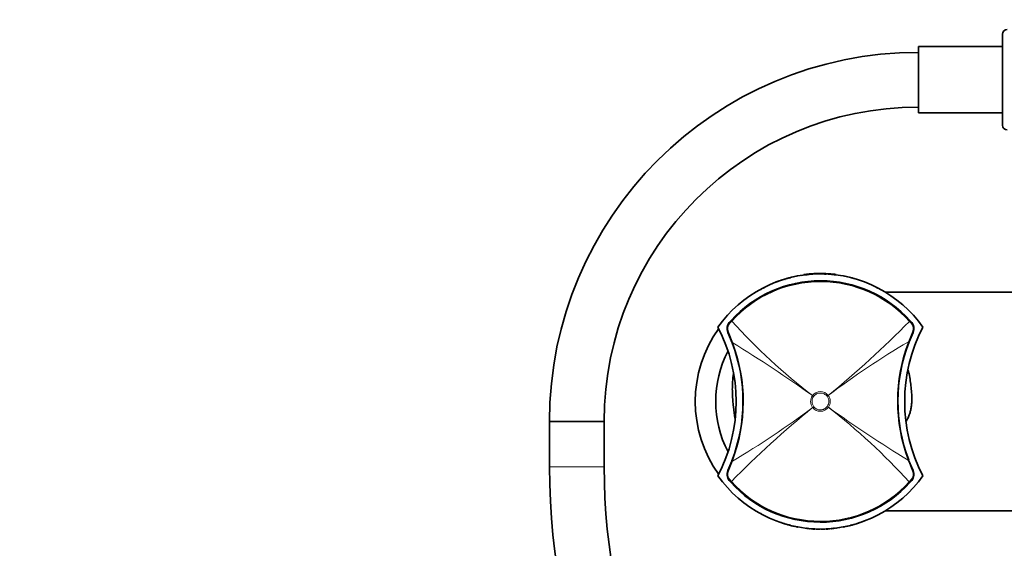
# Model space of a CAD drawing. Units: millimetres. Extents: x 0 to 1478, y 0 to 1758.
# Drawn here: x 430 to 646, y 1123 to 1239 of the extents above; entities that cross this region are included whole.
import ezdxf
from ezdxf import colors
from ezdxf.entities.mleader import LeaderData, LeaderLine
from ezdxf.math import Vec2, Vec3

# ---------------------------------------------------------------- set-up
doc = ezdxf.new("R2010")
doc.units = ezdxf.units.MM
doc.layers.add('DV1_Défaut', color=7, linetype='Continuous')
doc.layers.add('Défaut', color=7, linetype='Continuous')

# ---------------------------------------------------------------- blocks, each defined once
blk = doc.blocks.new('_DOT')
at = {"color": 0}
blk.add_line((0, 0), (-1, 0), dxfattribs=at)
at = {"color": 0, "const_width": 0.333}
blk.add_lwpolyline([(-0.1665, 0, 1), (0.1665, 0, 1)], format="xyb", close=True, dxfattribs=at)
blk = doc.blocks.new('SE')
at = {"layer": 'DV1_Défaut', "color": 7, "linetype": 'Continuous', "lineweight": 35}
for p, q in [((645.38, 1215.78), (645.38, 1235.78)), ((626.88, 1218.48), (626.88, 1233.08)), ((645.38, 1233.08), (626.88, 1233.08)), ((626.88, 1218.48), (645.38, 1218.48)), ((600.28, 1182.71), (599.98, 1182.65)), ((601.76, 1182.9), (601.75, 1183)), ((602.39, 1182.94), (602.39, 1182.94)), ((602.91, 1183.03), (602.9, 1183.13)), ((604.08, 1183.09), (604.08, 1183.12)), ((604.29, 1183.12), (604.29, 1183.22)), ((605.64, 1183.14), (605.64, 1183.24)), ((606.58, 1183.11), (606.59, 1183.21)), ((607.67, 1183.01), (607.66, 1182.96)), ((607.97, 1183.02), (607.98, 1183.12)), ((608.83, 1182.92), (608.85, 1183.02)), ((610.77, 1182.65), (610.47, 1182.71)), ((596.38, 1181.61), (595.67, 1181.33)), ((597.48, 1181.98), (596.78, 1181.74)), ((599.68, 1182.58), (598.97, 1182.41)), ((599.98, 1182.59), (599.98, 1182.65)), ((610.78, 1182.59), (610.78, 1182.65)), ((611.78, 1182.41), (611.07, 1182.58)), ((613.98, 1181.74), (613.27, 1181.98)), ((619.66, 1179.14), (741.09, 1179.14)), ((585.32, 1172.46), (585.74, 1172.94)), ((625.07, 1172.87), (625.43, 1172.46)), ((586, 1167.99), (585.02, 1170.31)), ((625.73, 1170.31), (624.83, 1168.21)), ((557.88, 1150.78), (545.88, 1150.78)), ((545.88, 1150.78), (545.88, 1140.78)), ((545.88, 1150.78), (557.88, 1150.78)), ((557.88, 1140.78), (557.88, 1150.78)), ((585.02, 1139.97), (585.92, 1142.07)), ((624.75, 1142.29), (625.73, 1139.97)), ((585.68, 1137.41), (585.32, 1137.82)), ((625.43, 1137.82), (625.01, 1137.35)), ((741.09, 1131.14), (619.66, 1131.14)), ((614.37, 1128.67), (615.08, 1128.95)), ((596.78, 1128.54), (597.48, 1128.3)), ((598.97, 1127.87), (599.68, 1127.7)), ((599.98, 1127.69), (599.98, 1127.63)), ((599.98, 1127.64), (600.28, 1127.57)), ((602.39, 1127.3), (602.28, 1127.31)), ((602.39, 1127.34), (602.39, 1127.34)), ((602.48, 1127.23), (602.98, 1127.18)), ((603.38, 1127.15), (603.38, 1127.3)), ((604.08, 1127.17), (604.08, 1127.11)), ((606.68, 1127.17), (606.68, 1127.11)), ((607.38, 1127.15), (607.38, 1127.21)), ((607.78, 1127.18), (608.28, 1127.23)), ((608.36, 1127.34), (608.36, 1127.34)), ((608.36, 1127.3), (608.48, 1127.31)), ((610.47, 1127.57), (610.77, 1127.64)), ((610.78, 1127.69), (610.78, 1127.63)), ((611.07, 1127.7), (611.78, 1127.87)), ((613.27, 1128.3), (613.98, 1128.54))]:
    blk.add_line(p, q, dxfattribs=at)
at = {"layer": 'DV1_Défaut', "color": 7, "linetype": 'Continuous', "lineweight": 18}
for p, q in [((601.19, 1182.71), (601.17, 1182.81)), ((602.28, 1182.97), (602.29, 1182.87)), ((602.48, 1182.99), (602.48, 1182.99)), ((604.48, 1183.13), (604.48, 1183.13)), ((605.18, 1183.14), (605.18, 1183.14)), ((607.67, 1182.95), (607.67, 1182.95)), ((608.48, 1182.97), (608.46, 1182.87)), ((597.48, 1181.95), (597.48, 1181.95)), ((598.58, 1182.27), (598.58, 1182.27)), ((612.17, 1182.27), (612.17, 1182.27)), ((585.9, 1172.79), (585.46, 1172.3)), ((625.28, 1172.3), (624.91, 1172.73)), ((585.16, 1170.41), (586.12, 1168.03)), ((624.71, 1168.25), (625.59, 1170.42)), ((603.63, 1156.42), (603.64, 1156.42)), ((603.63, 1156.42), (603.88, 1156.24)), ((603.64, 1156.42), (603.88, 1156.24)), ((603.88, 1156.24), (603.88, 1156.24)), ((606.84, 1156.28), (607.08, 1156.47)), ((606.84, 1156.28), (607.08, 1156.47)), ((606.84, 1156.28), (606.84, 1156.28)), ((607.08, 1156.47), (607.08, 1156.47)), ((603.67, 1153.81), (603.91, 1154)), ((603.67, 1153.81), (603.91, 1154)), ((603.67, 1153.81), (603.67, 1153.81)), ((603.91, 1154), (603.91, 1154)), ((606.87, 1154.04), (606.87, 1154.04)), ((606.87, 1154.04), (607.12, 1153.86)), ((606.87, 1154.04), (607.12, 1153.86)), ((607.12, 1153.86), (607.12, 1153.86)), ((586.04, 1142.03), (585.16, 1139.87)), ((625.59, 1139.87), (624.63, 1142.25)), ((557.88, 1140.78), (545.88, 1140.78)), ((585.47, 1137.98), (585.84, 1137.55)), ((624.85, 1137.49), (625.29, 1137.98)), ((597.48, 1128.33), (597.48, 1128.33)), ((598.58, 1128.01), (598.58, 1128.01)), ((602.28, 1127.31), (602.28, 1127.32)), ((602.48, 1127.29), (602.48, 1127.29)), ((602.98, 1127.24), (602.98, 1127.24)), ((604.48, 1127.15), (604.48, 1127.15)), ((605.18, 1127.14), (605.18, 1127.14)), ((605.58, 1127.14), (605.58, 1127.14)), ((606.28, 1127.15), (606.28, 1127.15)), ((607.78, 1127.24), (607.78, 1127.24)), ((608.28, 1127.29), (608.28, 1127.29)), ((608.48, 1127.31), (608.46, 1127.41)), ((609.56, 1127.57), (609.58, 1127.47)), ((612.17, 1128.01), (612.17, 1128.01))]:
    blk.add_line(p, q, dxfattribs=at)
at = {"layer": 'DV1_Défaut', "color": 7, "linetype": 'Continuous', "lineweight": 35}
for centre, radius, start, end in [((646.38, 1235.78), 1, 90, 180), ((626.88, 1150.78), 81, 90, 180), ((626.88, 1150.78), 69, 90, 180), ((646.38, 1215.78), 1, 180, 270), ((605.38, 1155.64), 27.5, 35.0974, 144.9026), ((600.3, 1182.62), 0.097, 42.4798, 101.8297), ((601.19, 1182.71), 0.1, 99.4884, 180.2435), ((605.38, 1155.64), 27.6, 95.1488, 97.5529), ((605.38, 1155.64), 27.5, 95.1299, 97.5529), ((602.49, 1182.95), 0.1, 96.2159, 180.1756), ((602.49, 1182.89), 0.1, 96.248, 140.9054), ((605.38, 1155.64), 27.6, 92.2596, 95.1491), ((605.38, 1155.64), 27.6, 89.4536, 92.2538), ((597.61, 1183.16), 7.57, 359.8339, 0.2376), ((605.57, 1183.11), 0.0864, 85.3698, 137.8508), ((605.57, 1159.17), 24.03, 89.9787, 90.0058), ((605.38, 1155.64), 27.6, 87.4831, 89.4536), ((605.38, 1155.64), 27.5, 87.4522, 89.4536), ((606.27, 1183.09), 0.1, 359.8605, 21.1757), ((606.67, 1183.07), 0.1, 154.9191, 178.1651), ((605.38, 1155.64), 27.6, 84.5929, 87.4824), ((607.77, 1183), 0.1, 153.2732, 175.3019), ((610.45, 1182.62), 0.0895, 75.1635, 136.6097), ((605.38, 1155.14), 26.5, 41.9996, 137.8135), ((548.78, 1181.51), 48.7, 0.5227, 0.5652), ((631.14, 1065.5), 121.27, 105.5738, 105.9213), ((530.47, 1181.86), 68.11, 0.3456, 0.3844), ((578.59, 1061.86), 125.04, 74.0842, 74.4212), ((592.41, 1179.68), 0.1, 125.4149, 162.8549), ((605.32, 1156.5), 26.64, 117.3432, 118.0596), ((605.43, 1156.5), 26.64, 61.9404, 62.6568), ((586.84, 1171.16), 2, 139.1465, 204.9046), ((623.92, 1171.16), 2, 335.0959, 40.8524), ((605.38, 1155.14), 27.5, 144.3649, 215.6351), ((551.62, 1155.14), 35.26, 332.4443, 27.5557), ((659.14, 1155.14), 35.26, 152.4443, 207.5557), ((552.39, 1155.14), 35.98, 338.7104, 20.9192), ((658.36, 1155.14), 35.98, 158.7104, 200.9192), ((606.38, 1155.14), 24, 152.4953, 207.5047), ((691.88, 1140.78), 146, 180, 270), ((691.88, 1140.78), 134, 180, 270), ((586.84, 1139.13), 2, 155.0959, 220.8524), ((623.92, 1139.13), 2, 319.1465, 24.9046), ((605.38, 1154.64), 27.5, 215.0974, 324.9026), ((605.38, 1155.14), 26.5, 221.9996, 317.8135), ((592.41, 1130.6), 0.1, 197.5924, 238.441), ((640.43, 1128.62), 42.56, 180.6072, 180.6087), ((632.16, 1248.42), 125.04, 254.0842, 254.4212), ((600.3, 1127.66), 0.0895, 255.1635, 316.6097), ((601.89, 1127.46), 0.1, 262.2156, 270), ((602.29, 1127.41), 0.1, 251.9595, 263.1814), ((602.49, 1127.33), 0.1, 179.8244, 263.7761), ((602.49, 1127.39), 0.1, 214.2863, 263.752), ((602.98, 1127.28), 0.1, 264.9519, 333.2732), ((603.38, 1127.25), 0.1, 197.4998, 265.7853), ((605.37, 1153.9), 26.76, 265.7206, 267.2215), ((604.82, 1145.48), 18.38, 265.504, 267.6881), ((604.08, 1127.27), 0.101, 268.8251, 312.8995), ((604.08, 1127.21), 0.1, 267.3799, 334.9297), ((604.48, 1127.19), 0.1, 179.8605, 268.4221), ((605.18, 1151.11), 24.03, 268.3123, 270.0058), ((605.18, 1127.17), 0.0864, 265.3698, 317.8508), ((605.57, 1151.11), 24.03, 269.9942, 271.6877), ((613.14, 1127.12), 7.57, 179.8339, 180.2376), ((606.27, 1127.19), 0.1, 271.6593, 338.6259), ((606.67, 1127.21), 0.1, 205.0703, 272.5748), ((606.67, 1127.27), 0.101, 227.1005, 271.1749), ((605.38, 1153.9), 26.76, 272.7785, 274.2794), ((605.93, 1145.48), 18.38, 272.3119, 274.496), ((607.37, 1127.25), 0.1, 274.1809, 342.5002), ((607.77, 1127.28), 0.1, 206.7268, 275.0418), ((608.26, 1127.39), 0.1, 276.248, 320.9054), ((608.26, 1127.33), 0.1, 276.2159, 0.1756), ((608.46, 1127.41), 0.1, 276.8186, 288.0405), ((608.86, 1127.46), 0.1, 270, 277.7844), ((609.56, 1127.57), 0.1, 279.4884, 0.2435), ((610.45, 1127.66), 0.097, 222.4798, 281.8297), ((579.61, 1244.78), 121.27, 285.5738, 285.9213), ((680.28, 1128.42), 68.11, 180.3456, 180.3844), ((570.32, 1128.62), 42.56, 359.3913, 359.3944)]:
    blk.add_arc(centre, radius, start, end, dxfattribs=at)
at = {"layer": 'DV1_Défaut', "color": 7, "linetype": 'Continuous', "lineweight": 18}
for centre, radius, start, end in [((602.28, 1182.68), 2, 179.1922, 180.8423), ((598.75, 1183.02), 3.73, 359.5561, 0.5204), ((604.48, 1183.03), 0.1, 91.9493, 105.985), ((605.18, 1183.04), 0.1, 75.6937, 90.3877), ((605.58, 1183.04), 0.1, 89.6123, 104.3063), ((607.77, 1182.94), 0.1, 91.7068, 175.045), ((608.48, 1182.68), 2, 359.1577, 0.8078), ((605.38, 1155.14), 26.28, 41.9992, 137.8139), ((597.51, 1181.86), 0.1, 16.9642, 107.1443), ((640.43, 1181.66), 42.56, 179.3913, 179.4448), ((598.6, 1182.17), 0.1, 14.5172, 104.6867), ((662.65, 1181.98), 63.68, 179.6093, 179.6535), ((548.1, 1181.98), 63.68, 0.3465, 0.3907), ((612.15, 1182.17), 0.1, 75.3133, 165.4828), ((680.28, 1181.86), 68.11, 179.6156, 179.6544), ((570.32, 1181.66), 42.56, 0.5552, 0.6087), ((586.8, 1171.12), 1.78, 138.3626, 203.1383), ((687.91, 1265.52), 137.86, 222.2726, 232.3166), ((475.02, 1319.21), 209.58, 309.0574, 315.6577), ((623.95, 1171.12), 1.78, 336.8067, 41.6527), ((552.13, 1155.13), 36.35, 338.8689, 20.7835), ((424.96, 905.92), 307.69, 54.5019, 58.4164), ((722.84, 1002.33), 192.77, 120.6008, 126.9079), ((658.62, 1155.15), 36.35, 158.8689, 200.7835), ((605.38, 1155.14), 2.16, 37.9707, 143.6469), ((605.36, 1155.14), 2.15, 143.4757, 218.138), ((605.39, 1155.14), 2.15, 323.4662, 38.1431), ((735.67, 991.13), 209.5, 129.0557, 135.6585), ((487.95, 1307.89), 192.69, 300.6, 306.9097), ((605.38, 1155.14), 2.16, 217.9752, 323.6618), ((784.66, 1402.67), 305.66, 234.4898, 238.4304), ((522.77, 1044.69), 137.95, 42.2748, 52.3118), ((586.8, 1139.16), 1.78, 156.8067, 221.6527), ((623.95, 1139.17), 1.78, 318.3626, 23.1383), ((605.38, 1155.14), 26.28, 221.9992, 317.8139), ((597.51, 1128.42), 0.1, 252.8557, 343.0358), ((548.78, 1128.77), 48.7, 359.4348, 359.4773), ((598.6, 1128.11), 0.1, 255.3133, 345.4828), ((530.47, 1128.42), 68.11, 359.6156, 359.6544), ((605.35, 1153.79), 26.65, 256.1631, 257.7178), ((662.65, 1128.3), 63.68, 180.3465, 180.3907), ((-1799.04, 1130.52), 2398.72, 359.93259, 359.93372), ((602.28, 1127.6), 2, 179.1577, 180.8078), ((605.38, 1153.94), 26.8, 263.7873, 264.862), ((598.75, 1127.27), 3.73, 359.4796, 0.4439), ((602.98, 1127.34), 0.1, 264.897, 271.7068), ((604.48, 1127.25), 0.1, 224.0577, 268.0507), ((605.37, 1153.81), 26.67, 268.081, 269.5834), ((607.59, 1127.13), 3.11, 179.5241, 180.5797), ((597.61, 1127.12), 7.57, 359.7624, 0.1661), ((605.18, 1127.24), 0.1, 269.6123, 284.3063), ((605.58, 1127.24), 0.1, 255.6937, 270.3877), ((605.38, 1153.81), 26.67, 270.4166, 271.919), ((606.27, 1127.25), 0.1, 271.9493, 285.985), ((603.16, 1127.13), 3.11, 359.4203, 0.4759), ((607.77, 1127.34), 0.1, 268.2932, 275.103), ((605.38, 1153.94), 26.8, 275.138, 276.2127), ((612.01, 1127.27), 3.73, 179.5561, 180.5204), ((608.26, 1127.39), 0.1, 320.9054, 6.3879), ((608.48, 1127.6), 2, 359.1922, 0.8423), ((548.1, 1128.3), 63.68, 359.6093, 359.6535), ((612.15, 1128.11), 0.1, 194.5172, 284.6867)]:
    blk.add_arc(centre, radius, start, end, dxfattribs=at)
for centre, major_axis, ratio, start_param, end_param in [((602.49, 1182.89), (0.1, 0.0001), 0.999689, 1.678128, 2.457093), ((605.58, 1183.04), (0.1, -0.0008), 0.999755, 1.57152, 1.829551), ((585.55, 1172.27), (-0.227, 0.196), 0.106765, 0, 1.279762), ((585.96, 1172.73), (-0.222, 0.202), 0.000179, 0, 1.28614), ((624.85, 1172.67), (-0.223, -0.201), 0.00017, 1.855533, 3.141593), ((625.2, 1172.27), (-0.227, -0.196), 0.092253, 1.858759, 3.141593), ((585.29, 1170.44), (-0.272, -0.126), 0.129268, 5.175893, 6.283185), ((625.46, 1170.44), (-0.272, 0.126), 0.123566, 3.141593, 4.261622), ((586.28, 1168.1), (-0.28, -0.107), 0.000721, 5.349292, 6.283185), ((624.55, 1168.31), (-0.28, 0.109), 0.000865, 3.141593, 4.098221), ((586.2, 1141.97), (-0.28, 0.109), 0.000865, 0, 0.956628), ((624.47, 1142.19), (-0.28, -0.107), 0.000721, 2.207699, 3.141593), ((585.29, 1139.84), (-0.272, 0.126), 0.123566, 0, 1.120029), ((625.46, 1139.84), (-0.272, -0.126), 0.129268, 2.034301, 3.141593), ((585.55, 1138.01), (-0.227, -0.196), 0.092253, 5.000352, 6.283185), ((585.9, 1137.61), (-0.223, -0.201), 0.00017, 4.997126, 6.283185), ((624.79, 1137.55), (-0.222, 0.202), 0.000179, 3.141593, 4.427733), ((625.2, 1138.01), (-0.227, 0.196), 0.106765, 3.141593, 4.421354), ((602.49, 1127.39), (0.1, -0.0001), 0.999689, 3.030518, 4.605058), ((605.18, 1127.24), (-0.1, 0.0008), 0.999755, 1.57152, 1.829551), ((606.27, 1127.25), (-0.1, -0.0005), 0.999731, 1.598827, 1.845607), ((608.26, 1127.39), (-0.1, -0.0001), 0.999689, 1.678128, 3.252668)]:
    blk.add_ellipse(centre, major_axis=major_axis, ratio=ratio, start_param=start_param, end_param=end_param, dxfattribs=at)
at = {"layer": 'DV1_Défaut', "color": 7, "linetype": 'Continuous', "lineweight": 35}
for centre, major_axis, ratio, start_param, end_param in [((605.18, 1183.04), (-0.1, -0.0008), 0.999755, 4.453635, 4.711665), ((607.77, 1182.94), (0.1, -0.0003), 0.999695, 1.605894, 3.058585), ((597.51, 1181.86), (-0.1, 0.0014), 0.9998, 3.451593, 5.026144), ((598.6, 1182.17), (-0.1, 0.0009), 0.99975, 3.403672, 4.978235), ((612.15, 1182.17), (0.1, 0.0009), 0.99975, 1.30495, 2.879514), ((597.51, 1128.42), (-0.1, -0.0014), 0.9998, 1.257041, 2.831592), ((598.6, 1128.11), (-0.1, -0.0009), 0.99975, 1.30495, 2.879514), ((602.98, 1127.34), (-0.1, 0.0003), 0.999695, 1.484044, 1.605894), ((605.58, 1127.24), (0.1, 0.0008), 0.999755, 4.453635, 4.711665), ((607.77, 1127.34), (0.1, 0.0003), 0.999695, 4.677291, 4.799142), ((612.15, 1128.11), (0.1, -0.0009), 0.99975, 3.403672, 4.978235)]:
    blk.add_ellipse(centre, major_axis=major_axis, ratio=ratio, start_param=start_param, end_param=end_param, dxfattribs=at)
for points, knots in [([(607.67, 1182.95), (607.67, 1182.95), (607.67, 1182.95), (607.67, 1182.95), (607.67, 1182.96), (607.67, 1182.96), (607.67, 1182.97), (607.67, 1182.97), (607.67, 1182.98), (607.67, 1182.99), (607.67, 1182.99), (607.67, 1182.99), (607.67, 1182.99), (607.67, 1183), (607.67, 1183), (607.67, 1183), (607.67, 1183), (607.67, 1183.01), (607.67, 1183.01), (607.67, 1183.01), (607.67, 1183.01), (607.67, 1183.01)], [0, 0, 0, 0, 0.0606334, 0.0606334, 0.0606334, 0.1819003, 0.1819003, 0.1819003, 0.4244358, 0.4244358, 0.4244358, 0.5457026, 0.5457026, 0.5457026, 0.6669694, 0.6669694, 0.6669694, 0.9095047, 0.9095047, 0.9095047, 1, 1, 1, 1]), ([(608.83, 1182.92), (608.83, 1182.92), (608.83, 1182.92), (608.83, 1182.92), (608.82, 1182.92), (608.81, 1182.93), (608.79, 1182.93), (608.76, 1182.93), (608.73, 1182.93), (608.7, 1182.94), (608.63, 1182.95), (608.56, 1182.96), (608.48, 1182.96), (608.32, 1182.98), (608.14, 1183), (607.96, 1183.02)], [0, 0, 0, 0, 0.042458, 0.042458, 0.042458, 0.138577, 0.138577, 0.138577, 0.270723, 0.270723, 0.270723, 0.501932, 0.501932, 0.501932, 1, 1, 1, 1]), ([(608.85, 1183.02), (608.85, 1183.02), (608.84, 1183.02), (608.84, 1183.02), (608.83, 1183.02), (608.82, 1183.02), (608.8, 1183.03), (608.78, 1183.03), (608.75, 1183.03), (608.71, 1183.04), (608.65, 1183.05), (608.57, 1183.05), (608.5, 1183.06), (608.33, 1183.08), (608.15, 1183.1), (607.98, 1183.12)], [0, 0, 0, 0, 0.042407, 0.042407, 0.042407, 0.1383718, 0.1383718, 0.1383718, 0.2705601, 0.2705601, 0.2705601, 0.5021512, 0.5021512, 0.5021512, 1, 1, 1, 1]), ([(586.31, 1161.55), (586.27, 1161.33), (586.16, 1160.47), (586.05, 1159.19), (586.02, 1157.78), (586.05, 1156.57), (586.13, 1155.25), (586.2, 1154.45), (586.25, 1153.95)], [0, 0, 0, 0, 0.085867, 0.319375, 0.456502, 0.612736, 0.792425, 1, 1, 1, 1]), ([(624.18, 1150.8), (624.28, 1150.95), (624.52, 1151.33), (624.83, 1152.01), (625.1, 1152.83), (625.28, 1153.64), (625.4, 1154.55), (625.46, 1155.6), (625.42, 1156.87), (625.31, 1158.22), (625.11, 1159.74), (624.87, 1161.06), (624.68, 1161.88), (624.6, 1162.2)], [0, 0, 0, 0, 0.157109, 0.322204, 0.419824, 0.498395, 0.562609, 0.619064, 0.676486, 0.762063, 0.840247, 0.93338, 1, 1, 1, 1])]:
    blk.add_open_spline(points, degree=3, knots=knots, dxfattribs=at)
at = {"layer": 'DV1_Défaut', "color": 7, "linetype": 'Continuous', "lineweight": 18}
for points, knots in [([(596.77, 1181.72), (596.77, 1181.73), (596.77, 1181.73), (596.77, 1181.73), (596.77, 1181.74), (596.77, 1181.74), (596.77, 1181.74), (596.77, 1181.75), (596.77, 1181.75), (596.77, 1181.75), (596.77, 1181.75), (596.77, 1181.75), (596.77, 1181.75)], [0, 0, 0, 0, 0.0982064, 0.0982064, 0.0982064, 0.4910355, 0.4910355, 0.4910355, 0.8838628, 0.8838628, 0.8838628, 1, 1, 1, 1]), ([(611.07, 1182.59), (611.07, 1182.59), (611.07, 1182.58), (611.07, 1182.58), (611.07, 1182.58), (611.07, 1182.58), (611.07, 1182.58), (611.07, 1182.57), (611.07, 1182.57), (611.07, 1182.56), (611.07, 1182.56), (611.07, 1182.55), (611.07, 1182.54), (611.07, 1182.54), (611.07, 1182.53), (611.07, 1182.53)], [0, 0, 0, 0, 0.1205702, 0.1205702, 0.1205702, 0.3911634, 0.3911634, 0.3911634, 0.6617573, 0.6617573, 0.6617573, 0.9323519, 0.9323519, 0.9323519, 1, 1, 1, 1]), ([(606.84, 1156.28), (606.75, 1156.39), (606.65, 1156.5), (606.43, 1156.67), (606.31, 1156.75), (605.92, 1156.94), (605.64, 1157), (605.21, 1156.99), (605.07, 1156.97), (604.79, 1156.91), (604.66, 1156.86), (604.4, 1156.72), (604.28, 1156.65), (604.07, 1156.46), (603.97, 1156.36), (603.88, 1156.24)], [0, 0, 0, 0, 0.125, 0.125, 0.25, 0.25, 0.5, 0.5, 0.625, 0.625, 0.75, 0.75, 0.875, 0.875, 1, 1, 1, 1]), ([(603.88, 1156.24), (603.76, 1156.08), (603.67, 1155.9), (603.58, 1155.61), (603.56, 1155.51), (603.53, 1155.32), (603.52, 1155.22), (603.53, 1154.92), (603.56, 1154.72), (603.69, 1154.34), (603.79, 1154.16), (603.91, 1154)], [0, 0, 0, 0, 0.25, 0.25, 0.375, 0.375, 0.5, 0.5, 0.75, 0.75, 1, 1, 1, 1]), ([(606.87, 1154.04), (606.99, 1154.21), (607.08, 1154.38), (607.17, 1154.67), (607.19, 1154.77), (607.22, 1154.96), (607.23, 1155.06), (607.23, 1155.36), (607.19, 1155.56), (607.06, 1155.94), (606.96, 1156.12), (606.84, 1156.28)], [0, 0, 0, 0, 0.25, 0.25, 0.375, 0.375, 0.5, 0.5, 0.75, 0.75, 1, 1, 1, 1]), ([(603.91, 1154), (604, 1153.89), (604.1, 1153.78), (604.32, 1153.61), (604.45, 1153.53), (604.83, 1153.35), (605.12, 1153.28), (605.54, 1153.29), (605.69, 1153.31), (605.96, 1153.38), (606.1, 1153.43), (606.35, 1153.56), (606.47, 1153.64), (606.69, 1153.82), (606.78, 1153.93), (606.87, 1154.04)], [0, 0, 0, 0, 0.125, 0.125, 0.25, 0.25, 0.5, 0.5, 0.625, 0.625, 0.75, 0.75, 0.875, 0.875, 1, 1, 1, 1]), ([(596.77, 1128.56), (596.77, 1128.56), (596.77, 1128.55), (596.77, 1128.55), (596.77, 1128.55), (596.77, 1128.54), (596.77, 1128.54), (596.77, 1128.53), (596.77, 1128.53), (596.77, 1128.53), (596.77, 1128.53), (596.77, 1128.53), (596.77, 1128.53)], [0, 0, 0, 0, 0.098274, 0.098274, 0.098274, 0.491371, 0.491371, 0.491371, 0.884467, 0.884467, 0.884467, 1, 1, 1, 1]), ([(602.98, 1127.18), (602.98, 1127.18), (602.98, 1127.18), (602.98, 1127.18), (602.98, 1127.18), (602.98, 1127.19), (602.98, 1127.19), (602.98, 1127.19), (602.98, 1127.19), (602.98, 1127.2), (602.98, 1127.2), (602.98, 1127.2), (602.98, 1127.2), (602.98, 1127.21), (602.98, 1127.22), (602.98, 1127.22), (602.98, 1127.23), (602.98, 1127.23), (602.98, 1127.24), (602.98, 1127.24), (602.98, 1127.24), (602.98, 1127.24)], [0, 0, 0, 0, 0.089302, 0.089302, 0.089302, 0.332155, 0.332155, 0.332155, 0.453581, 0.453581, 0.453581, 0.575007, 0.575007, 0.575007, 0.817861, 0.817861, 0.817861, 0.939287, 0.939287, 0.939287, 1, 1, 1, 1]), ([(607.78, 1127.18), (607.78, 1127.18), (607.78, 1127.18), (607.78, 1127.18), (607.78, 1127.18), (607.78, 1127.19), (607.78, 1127.19), (607.78, 1127.19), (607.78, 1127.19), (607.78, 1127.2), (607.78, 1127.2), (607.78, 1127.2), (607.78, 1127.2), (607.78, 1127.21), (607.78, 1127.22), (607.78, 1127.22), (607.78, 1127.23), (607.78, 1127.23), (607.78, 1127.24), (607.78, 1127.24), (607.78, 1127.24), (607.78, 1127.24)], [0, 0, 0, 0, 0.089327, 0.089327, 0.089327, 0.332173, 0.332173, 0.332173, 0.453596, 0.453596, 0.453596, 0.575019, 0.575019, 0.575019, 0.817866, 0.817866, 0.817866, 0.939289, 0.939289, 0.939289, 1, 1, 1, 1])]:
    blk.add_open_spline(points, degree=3, knots=knots, dxfattribs=at)
at = {"layer": 'DV1_Défaut', "color": 7, "linetype": 'Continuous', "lineweight": 35}
blk.add_open_spline([(586.25, 1153.95), (586.37, 1153.05), (586.46, 1152.25), (586.56, 1151.5)], degree=3, dxfattribs=at)

msp = doc.modelspace()

# ---------------------------------------------------------------- block references
at = {"layer": 'Défaut'}
msp.add_blockref('SE', (0, 0), dxfattribs=at)

# ---------------------------------------------------------------- leaders
at = {"layer": 'Défaut', "color": 7, "linetype": 'Continuous', "lineweight": 18}
ml = msp.add_multileader_mtext('Standard', dxfattribs=at)
ml.set_content('{\\pxsm0.9;\\fSolid Edge ISO|b1||i0||c0|p34;\\W1.;04/01/2022\\P}', color=256)
ml.set_leader_properties()
ml.set_arrow_properties(name='DOT')
ml.build(insert=Vec2(0, 0))
ml.multileader.update_dxf_attribs({"leader_type": 0, "dogleg_length": 0, "arrow_head_size": 12})
ctx = ml.context
ctx.base_point, ctx.char_height, ctx.arrow_head_size, ctx.landing_gap_size = Vec3(1390.41, 1750.71), 12, 12, 4.2
notes = []
notes.append((ctx, [(0, (0, 0, 0), (0, 0), (1, 0), 1, [])]))
ctx.mtext.insert = Vec3(1392.41, 1756.83)
for ctx, leaders in notes:
    for number, flags, end, landing, length, lines in leaders:
        leader = LeaderData()
        leader.index, (leader.has_last_leader_line, leader.has_dogleg_vector, leader.attachment_direction) = number, flags
        leader.last_leader_point, leader.dogleg_vector, leader.dogleg_length = Vec3(end), Vec3(landing), length
        for number, points, colour, breaks in lines:
            line = LeaderLine()
            line.index, line.vertices, line.color, line.breaks = number, Vec3.list(points), colors.encode_raw_color(colour), breaks
            leader.lines.append(line)
        ctx.leaders.append(leader)

doc.saveas('drawing.dxf')
